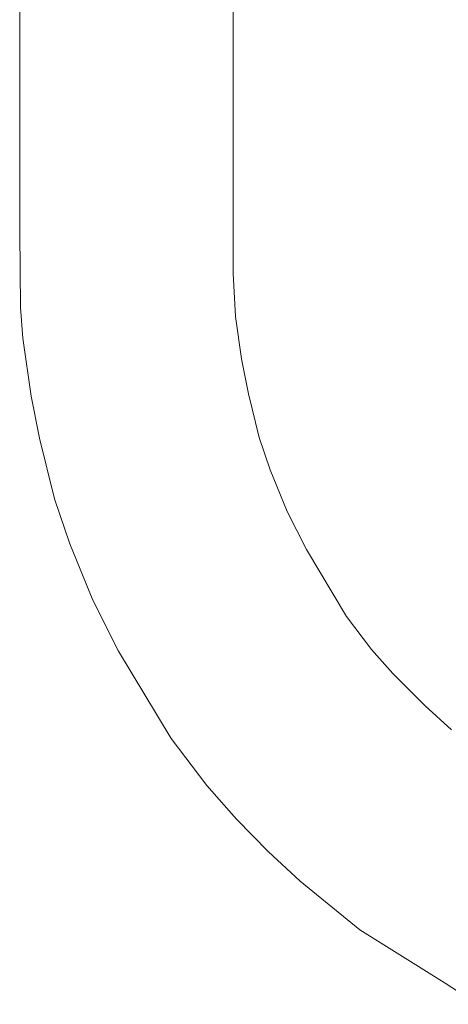
# Model space of a CAD drawing. Units: millimetres. Extents: x 1217 to 3320, y 1251 to 1650.
# Drawn here: x 1447 to 1455, y 1585 to 1604 of the extents above; entities that cross this region are included whole.
import ezdxf

# ---------------------------------------------------------------- set-up
doc = ezdxf.new("R2010")
doc.units = ezdxf.units.MM
doc.layers.add('ProfileEdges_Nr_Pióra__7', color=7, linetype='Continuous', lineweight=18)

msp = doc.modelspace()

# ---------------------------------------------------------------- linework, layer by layer
at = {"layer": 'ProfileEdges_Nr_Pióra__7', "linetype": 'Continuous', "flags": 128}
for points in [[(1446.735, 1629.666), (1446.74, 1600.068)], [(1451.037, 1626.906), (1451.034, 1599.24)], [(1446.751, 1598.553), (1446.74, 1600.068)], [(1451.083, 1598.372), (1451.034, 1599.24)], [(1446.751, 1598.553), (1446.799, 1597.933)], [(1451.083, 1598.372), (1451.206, 1597.521)], [(1446.799, 1597.933), (1446.967, 1596.766)], [(1451.206, 1597.521), (1451.343, 1596.813)], [(1447.132, 1595.92), (1446.967, 1596.766)], [(1451.343, 1596.813), (1451.563, 1595.936)], [(1451.563, 1595.936), (1451.782, 1595.284)], [(1447.132, 1595.92), (1447.439, 1594.699)], [(1452.127, 1594.442), (1451.782, 1595.284)], [(1447.744, 1593.79), (1447.439, 1594.699)], [(1452.127, 1594.442), (1452.511, 1593.679)], [(1447.744, 1593.79), (1448.211, 1592.654)], [(1453.319, 1592.331), (1452.511, 1593.679)], [(1448.211, 1592.654), (1448.727, 1591.627)], [(1453.825, 1591.666), (1453.319, 1592.331)], [(1448.727, 1591.627), (1449.786, 1589.871)], [(1453.825, 1591.666), (1454.25, 1591.181)], [(1454.904, 1590.529), (1454.25, 1591.181)], [(1455.437, 1590.046), (1454.904, 1590.529)], [(1450.507, 1588.922), (1449.786, 1589.871)], [(1451.102, 1588.244), (1450.507, 1588.922)], [(1451.102, 1588.244), (1451.744, 1587.594)], [(1452.383, 1587), (1451.744, 1587.594)], [(1452.383, 1587), (1453.59, 1586.014)], [(1455.305, 1584.943), (1453.59, 1586.014)], [(1455.956, 1584.516), (1455.305, 1584.943)]]:
    msp.add_lwpolyline(points, dxfattribs=at)

doc.saveas('drawing.dxf')
